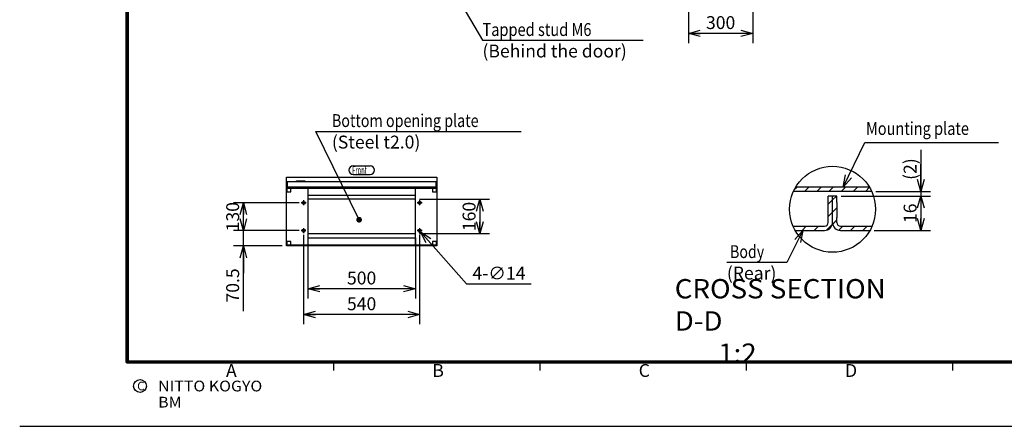
# Model space of a CAD drawing. Extents: x -217 to 202, y -148 to 148.
# Drawn here: x -217 to 12, y -148 to -54 of the extents above; entities that cross this region are included whole.
import ezdxf

# ---------------------------------------------------------------- set-up
doc = ezdxf.new("R2010")
doc.units = 0
doc.linetypes.add('CENTER', pattern=[50.8, 31.75, -6.35, 6.35, -6.35])
doc.linetypes.add('NON_PLOTING', pattern=[0])
doc.layers.get('0').update_dxf_attribs({"linetype": 'CONTINUOUS'})
doc.layers.get('DEFPOINTS').update_dxf_attribs({"linetype": 'CONTINUOUS'})
doc.layers.add('CLASS1', color=7, linetype='CONTINUOUS')
doc.layers.add('枠', color=7, linetype='CONTINUOUS')
doc.styles.add('MX_DIMTXSTY_2', font='txt.shx', dxfattribs={"width": 1.3, "bigfont": 'extfont.shx'})
doc.styles.add('MX_DIMTXSTY_3', font='txt.shx', dxfattribs={"width": 1.2, "bigfont": 'extfont.shx'})
doc.styles.add('MX_DIMTXSTY_4', font='txt.shx', dxfattribs={"width": 0.8, "bigfont": 'extfont.shx'})
doc.styles.add('MX_DIMTXSTY_5', font='txt.shx', dxfattribs={"width": 1.1, "bigfont": 'extfont.shx'})
doc.styles.add('MX_DIMTXSTY_6', font='txt.shx', dxfattribs={"width": 1.05, "bigfont": 'extfont.shx'})
doc.styles.add('MX_DIMTXSTY_7', font='txt.shx', dxfattribs={"width": 1.25, "bigfont": 'extfont.shx'})
doc.styles.add('MX_NOTE_STANDARD', font='txt.shx', dxfattribs={"bigfont": 'extfont.shx'})
doc.dimstyles.new('MXDIMSTYLE', dxfattribs={"dimtxt": 3, "dimasz": 2.5, "dimexe": 2.28, "dimexo": 1, "dimgap": 1, "dimtad": 1, "dimdsep": 46, "dimtxsty": 'MX_NOTE_STANDARD', "dimblk1": 'OPEN30', "dimblk2": 'OPEN30', "dimsah": 1, "dimcen": 2.5, "dimadec": 0, "dimazin": 0, "dimtfac": 1, "dimtmove": 0, "dimatfit": 3, "dimldrblk": 'OPEN30', "dimfxl": 1, "dimtzin": 0, "dimarcsym": 0})

# ---------------------------------------------------------------- blocks, each defined once
blk = doc.blocks.new('_OPEN30')
at = {"color": 0, "linetype": 'ByBlock', "lineweight": -2}
for p, q in [((-1, 0.267949), (0, 0)), ((0, 0), (-1, -0.267949)), ((0, 0), (-1, 0))]:
    blk.add_line(p, q, dxfattribs=at)
blk = doc.blocks.new('*D6')
at = {"color": 7, "linetype": 'CONTINUOUS'}
for p, q in [((-7.359141, -84.091951), (-7.359141, -93.789413)), ((-7.359141, -93.789413), (-7.359141, -87.439413)), ((-17.815247, -93.789413), (-5.079141, -93.789413)), ((-7.359141, -93.789413), (-7.359141, -94.889413)), ((-7.359141, -94.889413), (-7.359141, -101.239413))]:
    blk.add_line(p, q, dxfattribs=at)
at = {"layer": 'DEFPOINTS', "color": 0, "linetype": 'CONTINUOUS'}
for p in [(-18.815247, -93.789413), (-7.359141, -94.889413), (-7.359141, -94.889413)]:
    blk.add_point(p, dxfattribs=at)
at = {"color": 7, "linetype": 'CONTINUOUS', "xscale": 2.77, "yscale": 2.77, "zscale": 2.77}
for p, rotation in [((-7.359141, -93.789413), 270), ((-7.359141, -94.889413), 90)]:
    blk.add_blockref('_OPEN30', p, dxfattribs=dict(at, rotation=rotation))
at = {"color": 255, "linetype": 'CONTINUOUS', "insert": (-9.859141, -88.591951), "char_height": 3, "attachment_point": 5, "rotation": 90, "line_spacing_factor": 0.9, "style": 'MX_DIMTXSTY_2'}
blk.add_mtext('\\A1;(2)', dxfattribs=at)
blk = doc.blocks.new('*D7')
at = {"color": 7, "linetype": 'CONTINUOUS'}
for p, q in [((-25.902017, -94.889413), (-5.079141, -94.889413)), ((-7.359141, -94.889413), (-7.359141, -102.889413)), ((-18.198892, -102.889413), (-5.079141, -102.889413))]:
    blk.add_line(p, q, dxfattribs=at)
at = {"layer": 'DEFPOINTS', "color": 0, "linetype": 'CONTINUOUS'}
for p in [(-26.902017, -94.889413), (-19.198892, -102.889413), (-7.359141, -102.889413)]:
    blk.add_point(p, dxfattribs=at)
at = {"color": 7, "linetype": 'CONTINUOUS', "xscale": 2.77, "yscale": 2.77, "zscale": 2.77}
for p, rotation in [((-7.359141, -94.889413), 90), ((-7.359141, -102.889413), 270)]:
    blk.add_blockref('_OPEN30', p, dxfattribs=dict(at, rotation=rotation))
at = {"color": 255, "linetype": 'CONTINUOUS', "insert": (-9.859141, -98.889413), "char_height": 3, "attachment_point": 5, "rotation": 90, "line_spacing_factor": 0.9, "style": 'MX_DIMTXSTY_3'}
blk.add_mtext('\\A1;16', dxfattribs=at)
blk = doc.blocks.new('*D16')
at = {"color": 7, "linetype": 'CONTINUOUS'}
for p, q in [((-149.955242, -104.642297), (-149.955242, -118.747298)), ((-124.955242, -104.642297), (-124.955242, -118.747298)), ((-124.955242, -116.467298), (-149.955242, -116.467298))]:
    blk.add_line(p, q, dxfattribs=at)
at = {"layer": 'DEFPOINTS', "color": 0, "linetype": 'CONTINUOUS'}
for p in [(-149.955242, -103.642297), (-124.955242, -103.642297), (-149.955242, -116.467298)]:
    blk.add_point(p, dxfattribs=at)
at = {"color": 7, "linetype": 'CONTINUOUS', "xscale": 2.77, "yscale": 2.77, "zscale": 2.77, "rotation": 180}
blk.add_blockref('_OPEN30', (-149.955242, -116.467298), dxfattribs=at)
at = {"color": 7, "linetype": 'CONTINUOUS', "xscale": 2.77, "yscale": 2.77, "zscale": 2.77}
blk.add_blockref('_OPEN30', (-124.955242, -116.467298), dxfattribs=at)
at = {"color": 255, "linetype": 'CONTINUOUS', "insert": (-137.455242, -113.967298), "char_height": 3, "attachment_point": 5, "line_spacing_factor": 0.9, "style": 'MX_DIMTXSTY_5'}
blk.add_mtext('\\A1;500', dxfattribs=at)
blk = doc.blocks.new('*D17')
at = {"color": 7, "linetype": 'CONTINUOUS'}
for p, q in [((-151.955242, -96.442298), (-167.235242, -96.442298)), ((-164.955242, -102.942298), (-164.955242, -96.442298)), ((-151.955242, -102.942298), (-167.235242, -102.942298))]:
    blk.add_line(p, q, dxfattribs=at)
at = {"layer": 'DEFPOINTS', "color": 0, "linetype": 'CONTINUOUS'}
for p in [(-164.955242, -96.442298), (-150.955242, -96.442298), (-150.955242, -102.942298)]:
    blk.add_point(p, dxfattribs=at)
at = {"color": 7, "linetype": 'CONTINUOUS', "xscale": 2.77, "yscale": 2.77, "zscale": 2.77}
for p, rotation in [((-164.955242, -96.442298), 90), ((-164.955242, -102.942298), 270)]:
    blk.add_blockref('_OPEN30', p, dxfattribs=dict(at, rotation=rotation))
at = {"color": 255, "linetype": 'CONTINUOUS', "insert": (-167.455242, -99.692298), "char_height": 3, "attachment_point": 5, "rotation": 90, "line_spacing_factor": 0.9, "style": 'MX_DIMTXSTY_4'}
blk.add_mtext('\\A1;130', dxfattribs=at)
blk = doc.blocks.new('*D18')
at = {"color": 7, "linetype": 'CONTINUOUS'}
for p, q in [((-123.724515, -103.205481), (-113.077549, -115.350154)), ((-123.724515, -103.205481), (-119.538475, -107.98037)), ((-113.077549, -115.350154), (-98.008288, -115.350154))]:
    blk.add_line(p, q, dxfattribs=at)
at = {"layer": 'DEFPOINTS', "color": 0, "linetype": 'CONTINUOUS'}
for p in [(-124.185968, -102.679115), (-123.724515, -103.205481)]:
    blk.add_point(p, dxfattribs=at)
at = {"color": 7, "linetype": 'CONTINUOUS', "xscale": 2.77, "yscale": 2.77, "zscale": 2.77, "rotation": 131.240328}
blk.add_blockref('_OPEN30', (-123.724515, -103.205481), dxfattribs=at)
at = {"color": 255, "linetype": 'CONTINUOUS', "insert": (-105.508288, -112.850154), "char_height": 3, "attachment_point": 5, "line_spacing_factor": 0.9, "style": 'MX_DIMTXSTY_6'}
blk.add_mtext('\\A1;4-∅14', dxfattribs=at)
blk = doc.blocks.new('_NONE')
at = {"color": 0, "linetype": 'ByBlock', "lineweight": -2}
blk.add_circle((0, 0), 0.25, dxfattribs=at)
blk = doc.blocks.new('*D21')
at = {"color": 7, "linetype": 'CONTINUOUS'}
for p, q in [((-123.955242, -95.642298), (-107.675242, -95.642298)), ((-109.955242, -95.642298), (-109.955242, -103.642298)), ((-123.955242, -103.642298), (-107.675242, -103.642298))]:
    blk.add_line(p, q, dxfattribs=at)
at = {"layer": 'DEFPOINTS', "color": 0, "linetype": 'CONTINUOUS'}
for p in [(-124.955242, -95.642298), (-124.955242, -103.642298), (-109.955242, -103.642298)]:
    blk.add_point(p, dxfattribs=at)
at = {"color": 7, "linetype": 'CONTINUOUS', "xscale": 2.77, "yscale": 2.77, "zscale": 2.77}
for p, rotation in [((-109.955242, -95.642298), 90), ((-109.955242, -103.642298), 270)]:
    blk.add_blockref('_OPEN30', p, dxfattribs=dict(at, rotation=rotation))
at = {"color": 255, "linetype": 'CONTINUOUS', "insert": (-112.455242, -99.642298), "char_height": 3, "attachment_point": 5, "rotation": 90, "line_spacing_factor": 0.9, "style": 'MX_DIMTXSTY_4'}
blk.add_mtext('\\A1;160', dxfattribs=at)
blk = doc.blocks.new('MS_5')
at = {"color": 130, "linetype": 'CONTINUOUS'}
for p, q in [((-349.999999, 0), (-349.999999, 49)), ((-349.999999, 49), (349.999999, 49)), ((-349.999999, 0), (-349.999999, 49)), ((-337.099999, 49), (-336.999999, 49)), ((-337.099999, 49), (-336.999999, 49)), ((-336.999999, 49), (336.999999, 49)), ((336.999999, 49), (337.099999, 49)), ((336.999999, 49), (337.099999, 49)), ((337.099999, 49), (339.499999, 49)), ((349.999999, 49), (349.999999, 0)), ((349.999999, 49), (349.999999, 0)), ((-349.999999, 0), (349.999999, 0))]:
    blk.add_line(p, q, dxfattribs=at)
blk = doc.blocks.new('*D22')
at = {"color": 7, "linetype": 'CONTINUOUS'}
for p, q in [((-164.955242, -102.942298), (-164.955242, -96.592298)), ((-152.955242, -102.942298), (-167.235242, -102.942298)), ((-164.955242, -106.467298), (-164.955242, -102.942298)), ((-155.955242, -106.467298), (-167.235242, -106.467298)), ((-164.955242, -121.695449), (-164.955242, -106.467298)), ((-164.955242, -106.467298), (-164.955242, -112.817298))]:
    blk.add_line(p, q, dxfattribs=at)
at = {"layer": 'DEFPOINTS', "color": 0, "linetype": 'CONTINUOUS'}
for p in [(-164.955242, -102.942298), (-151.955242, -102.942298), (-154.955242, -106.467298)]:
    blk.add_point(p, dxfattribs=at)
at = {"color": 7, "linetype": 'CONTINUOUS', "xscale": 2.77, "yscale": 2.77, "zscale": 2.77}
for p, rotation in [((-164.955242, -102.942298), 270), ((-164.955242, -106.467298), 90)]:
    blk.add_blockref('_OPEN30', p, dxfattribs=dict(at, rotation=rotation))
at = {"color": 255, "linetype": 'CONTINUOUS', "insert": (-167.455242, -115.695449), "char_height": 3, "attachment_point": 5, "rotation": 90, "line_spacing_factor": 0.9, "style": 'MX_DIMTXSTY_7'}
blk.add_mtext('\\A1;70.5', dxfattribs=at)
blk = doc.blocks.new('*D23')
at = {"color": 7, "linetype": 'CONTINUOUS'}
for p, q in [((-150.955242, -103.942297), (-150.955242, -124.747298)), ((-123.955242, -103.942297), (-123.955242, -124.747298)), ((-123.955242, -122.467298), (-150.955242, -122.467298))]:
    blk.add_line(p, q, dxfattribs=at)
at = {"layer": 'DEFPOINTS', "color": 0, "linetype": 'CONTINUOUS'}
for p in [(-150.955242, -102.942297), (-123.955242, -102.942297), (-150.955242, -122.467298)]:
    blk.add_point(p, dxfattribs=at)
at = {"color": 7, "linetype": 'CONTINUOUS', "xscale": 2.77, "yscale": 2.77, "zscale": 2.77, "rotation": 180}
blk.add_blockref('_OPEN30', (-150.955242, -122.467298), dxfattribs=at)
at = {"color": 7, "linetype": 'CONTINUOUS', "xscale": 2.77, "yscale": 2.77, "zscale": 2.77}
blk.add_blockref('_OPEN30', (-123.955242, -122.467298), dxfattribs=at)
at = {"color": 255, "linetype": 'CONTINUOUS', "insert": (-137.455242, -119.967298), "char_height": 3, "attachment_point": 5, "line_spacing_factor": 0.9, "style": 'MX_DIMTXSTY_6'}
blk.add_mtext('\\A1;540', dxfattribs=at)
blk = doc.blocks.new('*D30')
at = {"color": 7, "linetype": 'CONTINUOUS'}
for p, q in [((-61.437988, -39.199633), (-61.437988, -59.279634)), ((-46.437988, -41.999634), (-46.437988, -59.279634)), ((-46.437988, -56.999634), (-61.437988, -56.999634))]:
    blk.add_line(p, q, dxfattribs=at)
at = {"layer": 'DEFPOINTS', "color": 0, "linetype": 'CONTINUOUS'}
for p in [(-61.437988, -38.199633), (-46.437988, -40.999634), (-61.437988, -56.999634)]:
    blk.add_point(p, dxfattribs=at)
at = {"color": 7, "linetype": 'CONTINUOUS', "xscale": 2.77, "yscale": 2.77, "zscale": 2.77, "rotation": 180}
blk.add_blockref('_OPEN30', (-61.437988, -56.999634), dxfattribs=at)
at = {"color": 7, "linetype": 'CONTINUOUS', "xscale": 2.77, "yscale": 2.77, "zscale": 2.77}
blk.add_blockref('_OPEN30', (-46.437988, -56.999634), dxfattribs=at)
at = {"color": 255, "linetype": 'CONTINUOUS', "insert": (-53.937988, -54.499634), "char_height": 3, "attachment_point": 5, "line_spacing_factor": 0.9, "style": 'MX_DIMTXSTY_5'}
blk.add_mtext('\\A1;300', dxfattribs=at)
blk = doc.blocks.new('MS_1')
at = {"color": 31, "linetype": 'CONTINUOUS'}
for p, q in [((-92, -133.5), (-192, -133.5)), ((-144, -133.5), (-144, -135.5)), ((-96, -133.5), (-96, -135.5)), ((8, -133.5), (-92, -133.5)), ((-48, -133.5), (-48, -135.5)), ((0, -133.5), (0, -135.5)), ((-217, -148.5), (-216.9, -148.5))]:
    blk.add_line(p, q, dxfattribs=at)
at = {"color": 31, "linetype": 'CONTINUOUS', "const_width": 0.8}
for points in [[(-192, -133.5), (-192, 133.5)], [(-192, -133.5), (192, -133.5)]]:
    blk.add_lwpolyline(points, dxfattribs=at)
at = {"color": 31, "linetype": 'CONTINUOUS', "const_width": 0.4}
for points in [[(-192, -133.3, 1), (-192, -133.7, 1)], [(-192.2, -133.5, 1), (-191.8, -133.5, 1)]]:
    blk.add_lwpolyline(points, format="xyb", dxfattribs=at)
at = {"color": 21, "linetype": 'CONTINUOUS'}
blk.add_circle((-189, -139.12), 1.5, dxfattribs=at)
for p in [(-144, -133.5), (0, -133.5)]:
    blk.add_point(p, dxfattribs=at)
at = {"layer": 'DEFPOINTS', "color": 31, "linetype": 'NON_PLOTING'}
blk.add_line((-217, -148.5), (202, -148.5), dxfattribs=at)
at = {"color": 21, "linetype": 'CONTINUOUS', "attachment_point": 1}
for s, insert, char_height, line_spacing_factor in [('\\A1;A', (-169, -134), 3, 0.899999), ('\\A1;B', (-121, -134), 3, 0.899999), ('\\A1;C', (-73, -134), 3, 0.899999), ('\\A1;D', (-25, -134), 3, 0.899999), ('\\A1;C', (-189.67, -138.12), 2, 0.9), ('\\W1.088083;\\A1;NITTO KOGYO BM', (-184.8, -137.87), 2.5, 0.9)]:
    blk.add_mtext(s, dxfattribs=dict(at, insert=insert, char_height=char_height, line_spacing_factor=line_spacing_factor))

msp = doc.modelspace()

# ---------------------------------------------------------------- hatches: boundary and pattern name
at = {"layer": 'CLASS1', "linetype": 'CONTINUOUS'}
h = msp.add_hatch(dxfattribs=at)
h.set_pattern_fill('ANSI31', scale=0.62992, style=0)
edge = h.paths.add_edge_path()
edge.add_line((-36.45885, -92.78941), (-19.34518, -92.78941))
edge.add_arc((-27.90202, -97.96441), 10, 24.676852, 31.164705, ccw=False)
edge.add_line((-18.81525, -93.78941), (-36.98879, -93.78941))
edge.add_arc((-27.90202, -97.96441), 10, 148.835295, 155.323148, ccw=False)
h = msp.add_hatch(dxfattribs=at)
h.set_pattern_fill('ANSI31', scale=0.62992, style=0)
edge = h.paths.add_edge_path()
edge.add_line((-37.09954, -101.88941), (-29.75202, -101.88941))
edge.add_arc((-29.75202, -101.03941), 0.85, 270, 360)
edge.add_line((-28.90202, -101.03941), (-28.90202, -94.88941))
edge.add_line((-28.90202, -94.88941), (-27.90202, -94.88941))
edge.add_line((-27.90202, -94.88941), (-27.90202, -96.39288))
edge.add_line((-27.90202, -96.39288), (-27.90202, -99.88595))
edge.add_line((-27.90202, -99.88595), (-27.90202, -101.03941))
edge.add_arc((-29.75202, -101.03941), 1.85, -90, 0, ccw=False)
edge.add_line((-29.75202, -102.88941), (-36.60514, -102.88941))
edge.add_arc((-27.90202, -97.96441), 10, 203.110146, 209.505032, ccw=False)
h = msp.add_hatch(dxfattribs=at)
h.set_pattern_fill('ANSI31', scale=0.62992, style=0)
edge = h.paths.add_edge_path()
edge.add_line((-27.90202, -101.03941), (-27.90202, -99.88595))
edge.add_line((-27.90202, -99.88595), (-27.90202, -96.39288))
edge.add_line((-27.90202, -96.39288), (-27.90202, -94.88941))
edge.add_line((-27.90202, -94.88941), (-26.90202, -94.88941))
edge.add_line((-26.90202, -94.88941), (-26.90202, -96.39288))
edge.add_line((-26.90202, -96.39288), (-26.90202, -99.88595))
edge.add_line((-26.90202, -99.88595), (-26.90202, -101.03941))
edge.add_arc((-26.05202, -101.03941), 0.85, 180, 270)
edge.add_line((-26.05202, -101.88941), (-18.7045, -101.88941))
edge.add_arc((-27.90202, -97.96441), 10, 330.494968, 336.889854, ccw=False)
edge.add_line((-19.19889, -102.88941), (-26.05202, -102.88941))
edge.add_arc((-26.05202, -101.03941), 1.85, 180, 270, ccw=False)

# ---------------------------------------------------------------- linework, layer by layer
at = {"layer": 'CLASS1', "color": 7, "linetype": 'CONTINUOUS'}
for p, q in [((-139.44774, -87.8423), (-135.44774, -87.8423)), ((-139.44774, -89.8423), (-135.44774, -89.8423)), ((-154.95524, -93.0673), (-119.95524, -93.0673))]:
    msp.add_line(p, q, dxfattribs=at)
at = {"layer": 'CLASS1', "color": 1, "linetype": 'CONTINUOUS'}
for p, q in [((-154.79774, -91.4673), (-154.79774, -92.7173)), ((-154.79774, -91.4673), (-120.09774, -91.4673)), ((-152.59774, -91.3673), (-152.54774, -91.3173)), ((-152.59774, -91.3673), (-150.69774, -91.3673)), ((-152.59774, -91.4673), (-152.59774, -91.3673)), ((-152.54774, -91.3173), (-150.74774, -91.3173)), ((-150.74774, -91.3173), (-150.69774, -91.3673)), ((-150.69774, -91.3673), (-150.69774, -91.4673)), ((-120.09774, -92.7173), (-120.09774, -91.4673)), ((-154.95524, -106.4673), (-154.95524, -92.9173)), ((-154.95524, -92.9173), (-119.95524, -92.9173)), ((-154.80524, -93.9172), (-154.80524, -93.0673)), ((-154.79774, -92.7173), (-120.09774, -92.7173)), ((-153.95524, -93.9173), (-153.95524, -93.0673)), ((-149.95524, -93.0673), (-149.95524, -106.3173)), ((-124.95524, -106.3173), (-124.95524, -93.0673)), ((-120.95524, -93.0673), (-120.95524, -93.9173)), ((-120.10524, -93.0673), (-120.10524, -93.9172)), ((-119.95524, -92.9173), (-119.95524, -106.4673)), ((-18.81525, -93.78941), (-36.98879, -93.78941)), ((-19.34518, -92.78941), (-36.45885, -92.78941)), ((-154.95524, -93.9173), (-153.95524, -93.9173)), ((-154.80524, -93.9172), (-154.80524, -93.9173)), ((-149.95524, -94.6673), (-124.95524, -94.6673)), ((-124.95524, -95.6423), (-149.95524, -95.6423)), ((-120.95524, -93.9173), (-119.95524, -93.9173)), ((-120.10524, -93.9173), (-120.10524, -93.9172)), ((-28.90202, -101.03941), (-28.90202, -94.88941)), ((-27.90202, -94.88941), (-28.90202, -94.88941)), ((-27.90202, -101.03941), (-27.90202, -94.88941)), ((-26.90202, -94.88941), (-27.90202, -94.88941)), ((-27.90202, -96.39288), (-27.90202, -94.88941)), ((-26.90202, -96.39288), (-26.90202, -94.88941)), ((-26.90202, -96.39288), (-26.90202, -99.88595)), ((-27.90202, -101.03941), (-27.90202, -99.88595)), ((-26.90202, -101.03941), (-26.90202, -99.88595)), ((-37.09954, -101.88941), (-29.75202, -101.88941)), ((-36.60514, -102.88941), (-29.75202, -102.88941)), ((-26.05202, -101.88941), (-18.7045, -101.88941)), ((-26.05202, -102.88941), (-19.19889, -102.88941)), ((-149.95524, -103.6423), (-124.95524, -103.6423)), ((-124.95524, -104.7173), (-149.95524, -104.7173)), ((-153.95524, -105.4673), (-154.95524, -105.4673)), ((-119.95524, -106.3173), (-154.95524, -106.3173)), ((-119.95524, -106.4673), (-154.95524, -106.4673)), ((-154.80524, -106.3173), (-154.80524, -105.4674)), ((-153.95524, -106.3173), (-153.95524, -105.4673)), ((-120.95524, -105.4673), (-120.95524, -106.3173)), ((-119.95524, -105.4673), (-120.95524, -105.4673)), ((-120.10524, -105.4674), (-120.10524, -106.3173))]:
    msp.add_line(p, q, dxfattribs=at)
at = {"layer": 'CLASS1', "color": 7, "linetype": 'CENTER'}
for p, q in [((-150.95524, -95.8423), (-150.95524, -97.0423)), ((-123.95524, -95.8423), (-123.95524, -97.0423)), ((-150.35524, -96.4423), (-151.55524, -96.4423)), ((-123.35524, -96.4423), (-124.55524, -96.4423)), ((-150.40524, -102.9423), (-151.50524, -102.9423)), ((-150.95524, -102.3923), (-150.95524, -103.4923)), ((-123.35524, -102.9423), (-124.55524, -102.9423)), ((-123.95524, -102.3423), (-123.95524, -103.5423))]:
    msp.add_line(p, q, dxfattribs=at)
at = {"layer": 'CLASS1', "color": 7, "linetype": 'CONTINUOUS'}
msp.add_circle((-27.90202, -97.96441), 10, dxfattribs=at)
at = {"layer": 'CLASS1', "color": 1, "linetype": 'CONTINUOUS'}
for centre in [(-150.95524, -96.4423), (-123.95524, -96.4423), (-150.95524, -102.9423), (-123.95524, -102.9423)]:
    msp.add_circle(centre, 0.35, dxfattribs=at)
at = {"layer": 'CLASS1', "color": 7, "linetype": 'CONTINUOUS'}
for centre, start, end in [((-139.44774, -88.8423), 90, 270), ((-135.44774, -88.8423), 270, 90)]:
    msp.add_arc(centre, 1, start, end, dxfattribs=at)
at = {"layer": 'CLASS1', "color": 1, "linetype": 'CONTINUOUS'}
for centre, radius, start, end in [((-29.75202, -101.03941), 1.85, 270, 0), ((-29.75202, -101.03941), 0.85, 270, 0), ((-26.05202, -101.03941), 1.85, 180, 270), ((-26.05202, -101.03941), 0.85, 180, 270)]:
    msp.add_arc(centre, radius, start, end, dxfattribs=at)
at = {"layer": 'CLASS1', "color": 7, "linetype": 'CONTINUOUS'}
msp.add_point((-123.95524, -96.4423), dxfattribs=at)

# ---------------------------------------------------------------- block references
at = {"layer": 'CLASS1', "linetype": 'ByBlock', "xscale": 0.05, "yscale": 0.05, "zscale": 0.05}
msp.add_blockref('MS_5', (-137.45524, -92.9173), dxfattribs=at)
at = {"layer": '枠', "linetype": 'ByBlock'}
msp.add_blockref('MS_1', (0, 0), dxfattribs=at)

# ---------------------------------------------------------------- texts
at = {"layer": 'CLASS1', "color": 255, "linetype": 'CONTINUOUS'}
for s, insert, char_height, attachment_point, line_spacing_factor in [('\\W0.830189;\\A1;Tapped stud M6   ', (-109.34611, -57.61513), 3, 7, 0.9), ('\\A1;(Behind the door)', (-109.34611, -59.61513), 3, 1, 0.9), ('\\W0.814815;\\A1;Bottom opening plate', (-144.3757, -78.81755), 3, 7, 0.9), ('\\W0.825737;\\A1;Mounting plate', (-20.11468, -79.15366), 3, 4, 0.9), ('\\A1;(Steel t2.0)', (-144.3757, -80.81755), 3, 1, 0.9), ('\\W0.500000;\\A1;Front', (-139.66774, -88.90188), 2, 4, 1.35), ('\\W0.807339;\\A1; Body', (-52.49088, -109.32343), 3, 7, 0.9), ('\\A1;(Rear)', (-52.49088, -111.32343), 3, 1, 0.9)]:
    msp.add_mtext(s, dxfattribs=dict(at, insert=insert, char_height=char_height, attachment_point=attachment_point, line_spacing_factor=line_spacing_factor))
at = {"layer": 'CLASS1', "color": 1, "linetype": 'CONTINUOUS', "insert": (-64.6142, -123.96441), "char_height": 4.5, "attachment_point": 4}
msp.add_mtext('\\W1.050420;\\A1;CROSS SECTION D-D\\P       1:2', dxfattribs=at)

# ---------------------------------------------------------------- dimensions: what is measured, and where the dimension line sits
at = {"layer": 'CLASS1', "color": 7, "linetype": 'CONTINUOUS'}
for base, p1, p2, override, picture, middle in [((-61.43799, -56.99963), (-46.43799, -40.99963), (-61.43799, -38.19963), {"dimasz": 2.77, "dimlfac": 20, "dimtxsty": 'MX_DIMTXSTY_5', "dimtzin": 8}, '*D30', (-53.93799, -56.99963)), ((-150.95524, -122.4673), (-123.95524, -102.9423), (-150.95524, -102.9423), {"dimasz": 2.77, "dimlfac": 20, "dimtxsty": 'MX_DIMTXSTY_6', "dimtzin": 8}, '*D23', (-137.45524, -122.4673)), ((-149.95524, -116.4673), (-124.95524, -103.6423), (-149.95524, -103.6423), {"dimasz": 2.77, "dimlfac": 20, "dimtxsty": 'MX_DIMTXSTY_5', "dimtzin": 8}, '*D16', (-137.45524, -116.4673))]:
    dim = msp.add_linear_dim(base=base, p1=p1, p2=p2, text='\\A1;<>', dimstyle='MXDIMSTYLE', override=override, dxfattribs=at)
    dim.commit()
    dim.dimension.update_dxf_attribs({"geometry": picture, "text_midpoint": middle, "dimtype": 128})
for base, p1, p2, text, override, picture, middle in [((-7.35914, -94.88941), (-18.81525, -93.78941), (-7.35914, -94.88941), '\\A1;(<>)', {"dimasz": 2.77, "dimdec": 0, "dimlfac": 2, "dimtxsty": 'MX_DIMTXSTY_2', "dimse2": 1, "dimtzin": 8}, '*D6', (-7.35914, -88.59195)), ((-109.95524, -103.6423), (-124.95524, -95.6423), (-124.95524, -103.6423), '\\A1;<>', {"dimasz": 2.77, "dimlfac": 20, "dimtxsty": 'MX_DIMTXSTY_4', "dimtzin": 8}, '*D21', (-109.95524, -99.6423)), ((-7.35914, -102.88941), (-26.90202, -94.88941), (-19.19889, -102.88941), '\\A1;<>', {"dimasz": 2.77, "dimlfac": 2, "dimtxsty": 'MX_DIMTXSTY_3', "dimtzin": 8}, '*D7', (-7.35914, -98.88941)), ((-164.95524, -96.4423), (-150.95524, -102.9423), (-150.95524, -96.4423), '\\A1;<>', {"dimasz": 2.77, "dimlfac": 20, "dimtxsty": 'MX_DIMTXSTY_4', "dimtzin": 8}, '*D17', (-164.95524, -99.6923)), ((-164.95524, -102.9423), (-154.95524, -106.4673), (-151.95524, -102.9423), '\\A1;<>', {"dimasz": 2.77, "dimlfac": 20, "dimtxsty": 'MX_DIMTXSTY_7', "dimtzin": 8}, '*D22', (-164.95524, -115.69545))]:
    dim = msp.add_linear_dim(base=base, p1=p1, p2=p2, angle=90, text=text, dimstyle='MXDIMSTYLE', override=override, dxfattribs=at)
    dim.commit()
    dim.dimension.update_dxf_attribs({"geometry": picture, "text_midpoint": middle, "dimtype": 128})
dim = msp.add_diameter_dim_2p(p1=(-124.18597, -102.67911), p2=(-123.72451, -103.20548), text='\\A1;4-<>', dimstyle='MXDIMSTYLE', override={"dimasz": 2.77, "dimtih": 1, "dimtoh": 1, "dimlfac": 20, "dimtxsty": 'MX_DIMTXSTY_6', "dimblk1": 'NONE', "dimcen": 0, "dimtofl": 0, "dimtzin": 8}, dxfattribs=at)
dim.commit()
dim.dimension.update_dxf_attribs({"geometry": '*D18', "text_midpoint": (-105.50829, -115.35015), "dimtype": 131})

# ---------------------------------------------------------------- leaders
for points, override in [([(-122.45524, -35.90944), (-109.34611, -58.61513), (-71.94611, -58.61513)], {"dimasz": 2.77}), ([(-138.04228, -100.40117), (-148.0702, -79.81755), (-100.3757, -79.81755)], {"dimasz": 1.327, "dimldrblk": 'DOT'}), ([(-25.39613, -92.78941), (-20.40855, -82.40366), (10.68532, -82.40366)], {"dimasz": 2.77}), ([(-34.79453, -102.88941), (-38.563, -110.32343), (-52.49088, -110.32343)], {"dimasz": 2.77})]:
    msp.add_leader(points, dimstyle='MXDIMSTYLE', override=override, dxfattribs=at)

doc.saveas('drawing.dxf')
